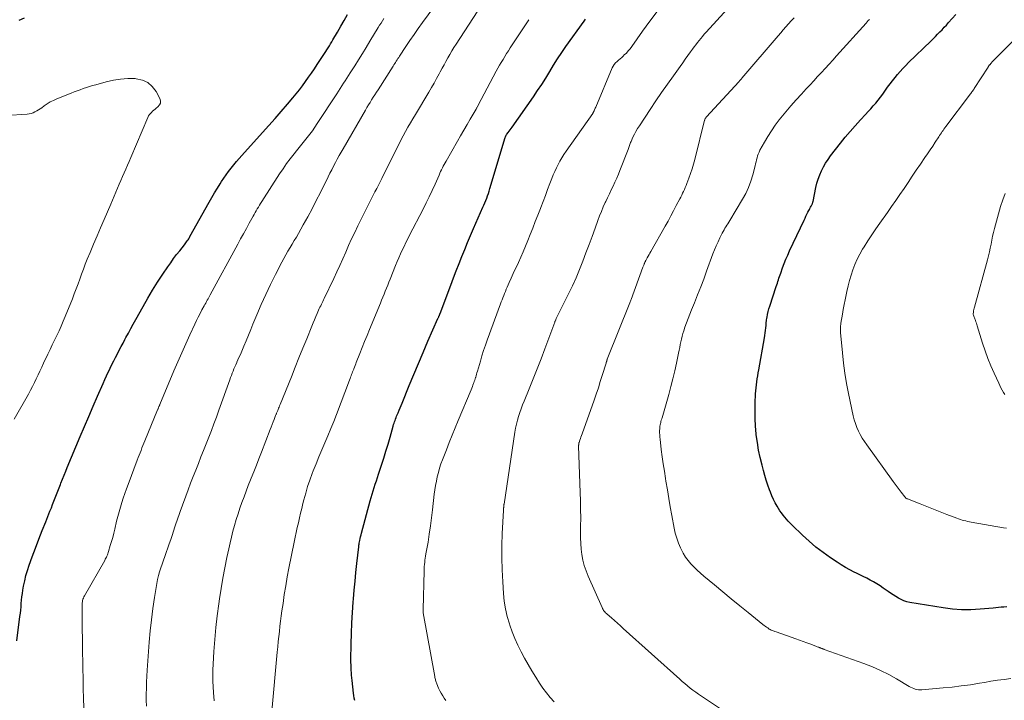
# Model space of a CAD drawing. Units: feet. Extents: x 2035000 to 2040032, y 545000 to 550000.
# Drawn here: x 2035647 to 2035823, y 545459 to 545580 of the extents above; entities that cross this region are included whole.
import ezdxf

# ---------------------------------------------------------------- set-up
doc = ezdxf.new("R2010")
doc.units = ezdxf.units.FT
doc.header["$LTSCALE"] = 100
doc.header["$MEASUREMENT"] = 0
doc.layers.add('CONTOUR INDEX', color=32, linetype='Continuous', lineweight=25)
doc.layers.add('CONTOUR INTERMEDIATE', color=40, linetype='Continuous', lineweight=15)

msp = doc.modelspace()

# ---------------------------------------------------------------- linework, layer by layer
at = {"layer": 'CONTOUR INDEX', "flags": 128}
for points, elevation in [([(2035646.9, 545469.99), (2035647.46, 545474.3), (2035647.53, 545474.89), (2035647.59, 545475.47), (2035647.65, 545476.06), (2035647.7, 545476.65), (2035647.75, 545477.24), (2035647.81, 545477.82), (2035647.89, 545478.41), (2035647.99, 545478.99), (2035648.11, 545479.72), (2035648.31, 545480.67), (2035648.53, 545481.6), (2035648.8, 545482.52), (2035649.11, 545483.43), (2035649.65, 545484.92), (2035650.23, 545486.49), (2035650.82, 545488.05), (2035651.43, 545489.6), (2035652.04, 545491.15), (2035652.8, 545493.07), (2035653.04, 545493.66), (2035653.27, 545494.25), (2035653.5, 545494.85), (2035653.73, 545495.44), (2035653.96, 545496.03), (2035654.19, 545496.62), (2035654.42, 545497.22), (2035654.65, 545497.81), (2035654.74, 545498.03), (2035655.02, 545498.74), (2035655.3, 545499.44), (2035655.59, 545500.14), (2035655.88, 545500.84), (2035658.17, 545506.31), (2035658.94, 545508.12), (2035659.71, 545509.92), (2035660.49, 545511.73), (2035661.27, 545513.53), (2035662.26, 545515.78), (2035662.55, 545516.45), (2035662.86, 545517.12), (2035663.17, 545517.78), (2035663.48, 545518.45), (2035663.49, 545518.47), (2035663.81, 545519.12), (2035664.13, 545519.77), (2035664.46, 545520.41), (2035664.79, 545521.05), (2035665.13, 545521.69), (2035665.47, 545522.32), (2035665.81, 545522.96), (2035666.14, 545523.6), (2035666.32, 545523.93), (2035666.74, 545524.73), (2035667.17, 545525.53), (2035667.61, 545526.33), (2035668.05, 545527.12), (2035669.36, 545529.46), (2035670.19, 545530.92), (2035671.06, 545532.37), (2035671.95, 545533.79), (2035672.88, 545535.19), (2035673.77, 545536.52), (2035674.27, 545537.24), (2035674.79, 545537.96), (2035675.32, 545538.67), (2035675.87, 545539.37), (2035676.7, 545540.4), (2035676.84, 545540.57), (2035676.97, 545540.75), (2035677.1, 545540.94), (2035677.23, 545541.12), (2035677.35, 545541.31), (2035677.47, 545541.5), (2035677.59, 545541.7), (2035677.7, 545541.89), (2035681.11, 545548), (2035681.59, 545548.83), (2035682.07, 545549.66), (2035682.57, 545550.48), (2035683.08, 545551.29), (2035683.32, 545551.66), (2035683.72, 545552.27), (2035684.14, 545552.88), (2035684.58, 545553.48), (2035685.02, 545554.06), (2035685.49, 545554.64), (2035685.96, 545555.21), (2035686.44, 545555.77), (2035686.93, 545556.32), (2035690.62, 545560.4), (2035691.74, 545561.64), (2035692.85, 545562.89), (2035693.95, 545564.15), (2035695.04, 545565.42), (2035696.01, 545566.56), (2035696.6, 545567.27), (2035697.18, 545567.98), (2035697.73, 545568.71), (2035698.27, 545569.46), (2035698.8, 545570.21), (2035699.32, 545570.96), (2035699.84, 545571.73), (2035700.35, 545572.49), (2035701.39, 545574.08), (2035701.62, 545574.42), (2035701.84, 545574.77), (2035702.07, 545575.12), (2035702.29, 545575.47), (2035702.51, 545575.82), (2035702.72, 545576.17), (2035702.93, 545576.52), (2035703.14, 545576.88), (2035703.92, 545578.25), (2035704.52, 545579.29), (2035705.11, 545580.33), (2035705.71, 545581.38)], 760), ([(2035648.21, 545580.74), (2035647.25, 545580.34)], 760), ([(2035707.03, 545459.41), (2035706.92, 545459.83), (2035706.85, 545460.25), (2035706.79, 545460.68), (2035706.53, 545462.95), (2035706.48, 545463.41), (2035706.44, 545463.87), (2035706.41, 545464.33), (2035706.38, 545464.78), (2035706.36, 545465.24), (2035706.35, 545465.7), (2035706.34, 545466.16), (2035706.34, 545466.62), (2035706.38, 545469.46), (2035706.43, 545471.32), (2035706.5, 545473.18), (2035706.61, 545475.03), (2035706.74, 545476.88), (2035706.78, 545477.44), (2035706.92, 545479.01), (2035707.06, 545480.59), (2035707.22, 545482.16), (2035707.38, 545483.73), (2035707.71, 545486.7), (2035707.72, 545486.79), (2035707.73, 545486.87), (2035707.75, 545486.96), (2035707.76, 545487.04), (2035707.77, 545487.13), (2035707.79, 545487.21), (2035707.8, 545487.3), (2035707.82, 545487.38), (2035707.92, 545487.86), (2035707.99, 545488.19), (2035708.06, 545488.51), (2035708.14, 545488.84), (2035708.22, 545489.16), (2035709.74, 545494.87), (2035709.91, 545495.48), (2035710.08, 545496.08), (2035710.27, 545496.68), (2035710.47, 545497.27), (2035710.67, 545497.87), (2035710.87, 545498.46), (2035711.07, 545499.06), (2035711.26, 545499.66), (2035711.78, 545501.26), (2035712.17, 545502.49), (2035712.56, 545503.73), (2035712.93, 545504.97), (2035713.29, 545506.21), (2035713.86, 545508.18), (2035713.93, 545508.44), (2035714.01, 545508.69), (2035714.1, 545508.94), (2035714.18, 545509.19), (2035714.27, 545509.44), (2035714.37, 545509.69), (2035714.46, 545509.93), (2035714.56, 545510.18), (2035714.71, 545510.55), (2035714.89, 545510.99), (2035715.07, 545511.42), (2035715.24, 545511.85), (2035715.42, 545512.29), (2035716.69, 545515.38), (2035717.51, 545517.36), (2035718.33, 545519.33), (2035719.18, 545521.3), (2035720.03, 545523.26), (2035721.81, 545527.32), (2035721.85, 545527.42), (2035721.9, 545527.52), (2035721.94, 545527.62), (2035721.99, 545527.72), (2035722.04, 545527.82), (2035722.06, 545527.87), (2035722.08, 545527.92), (2035722.1, 545527.97), (2035722.12, 545528.02), (2035722.15, 545528.07), (2035722.17, 545528.12), (2035722.19, 545528.17), (2035722.21, 545528.23), (2035724.1, 545533.27), (2035724.58, 545534.54), (2035725.06, 545535.81), (2035725.56, 545537.07), (2035726.06, 545538.33), (2035726.57, 545539.59), (2035727.09, 545540.84), (2035727.62, 545542.09), (2035728.16, 545543.33), (2035729.82, 545547.09), (2035729.99, 545547.5), (2035730.16, 545547.91), (2035730.33, 545548.32), (2035730.49, 545548.73), (2035730.64, 545549.15), (2035730.79, 545549.57), (2035730.93, 545549.99), (2035731.06, 545550.41), (2035733.78, 545559.52), (2035733.8, 545559.6), (2035733.83, 545559.67), (2035733.86, 545559.74), (2035733.89, 545559.81), (2035733.92, 545559.88), (2035733.96, 545559.94), (2035734, 545560.01), (2035734.05, 545560.07), (2035734.31, 545560.41), (2035734.49, 545560.65), (2035734.66, 545560.88), (2035734.83, 545561.12), (2035735, 545561.36), (2035738.79, 545566.74), (2035739.54, 545567.84), (2035740.28, 545568.95), (2035740.99, 545570.08), (2035741.68, 545571.22), (2035742.37, 545572.37), (2035743.08, 545573.49), (2035743.82, 545574.6), (2035744.58, 545575.7), (2035747.81, 545580.22), (2035748.04, 545580.54)], 780), ([(2035822.97, 545476.05), (2035822.48, 545476.01), (2035822, 545475.96), (2035821.52, 545475.91), (2035821.03, 545475.86), (2035820.55, 545475.82), (2035818.24, 545475.61), (2035816.6, 545475.53), (2035814.96, 545475.52), (2035813.33, 545475.65), (2035811.7, 545475.85), (2035805.74, 545476.82), (2035805.21, 545476.94), (2035804.7, 545477.1), (2035804.2, 545477.32), (2035803.72, 545477.57), (2035803.25, 545477.86), (2035802.79, 545478.15), (2035802.33, 545478.46), (2035801.88, 545478.77), (2035801.01, 545479.38), (2035800.45, 545479.76), (2035799.87, 545480.13), (2035799.28, 545480.48), (2035798.68, 545480.81), (2035798.07, 545481.13), (2035797.46, 545481.44), (2035796.85, 545481.74), (2035796.23, 545482.04), (2035795.87, 545482.22), (2035795.07, 545482.62), (2035794.3, 545483.04), (2035793.54, 545483.5), (2035792.79, 545483.98), (2035791.61, 545484.77), (2035790.31, 545485.7), (2035789.04, 545486.67), (2035787.83, 545487.71), (2035786.66, 545488.79), (2035784.8, 545490.59), (2035784.46, 545490.93), (2035784.13, 545491.27), (2035783.81, 545491.63), (2035783.5, 545491.99), (2035783.2, 545492.36), (2035782.92, 545492.74), (2035782.65, 545493.13), (2035782.39, 545493.53), (2035782.16, 545493.92), (2035781.82, 545494.53), (2035781.49, 545495.15), (2035781.21, 545495.78), (2035780.95, 545496.43), (2035780.8, 545496.83), (2035780.5, 545497.69), (2035780.21, 545498.55), (2035779.95, 545499.42), (2035779.71, 545500.3), (2035779.46, 545501.22), (2035779.14, 545502.57), (2035778.85, 545503.92), (2035778.63, 545505.29), (2035778.44, 545506.66), (2035778.42, 545506.79), (2035778.3, 545508.16), (2035778.22, 545509.52), (2035778.21, 545510.89), (2035778.24, 545512.26), (2035778.32, 545513.92), (2035778.35, 545514.46), (2035778.39, 545515), (2035778.45, 545515.54), (2035778.52, 545516.07), (2035778.61, 545516.61), (2035778.69, 545517.14), (2035778.78, 545517.67), (2035778.88, 545518.21), (2035779.91, 545523.86), (2035779.98, 545524.3), (2035780.04, 545524.75), (2035780.09, 545525.19), (2035780.13, 545525.64), (2035780.17, 545526.09), (2035780.21, 545526.54), (2035780.27, 545526.98), (2035780.33, 545527.43), (2035780.34, 545527.55), (2035780.43, 545528.05), (2035780.54, 545528.55), (2035780.67, 545529.05), (2035780.82, 545529.53), (2035781.99, 545533), (2035782.09, 545533.3), (2035782.19, 545533.6), (2035782.28, 545533.9), (2035782.38, 545534.2), (2035782.47, 545534.5), (2035782.57, 545534.8), (2035782.67, 545535.1), (2035782.78, 545535.4), (2035783.11, 545536.34), (2035783.4, 545537.1), (2035783.7, 545537.86), (2035784.02, 545538.61), (2035784.36, 545539.35), (2035786.93, 545544.82), (2035787.1, 545545.17), (2035787.27, 545545.52), (2035787.44, 545545.86), (2035787.61, 545546.21), (2035787.76, 545546.5), (2035787.87, 545546.7), (2035787.97, 545546.9), (2035788.07, 545547.1), (2035788.18, 545547.29), (2035788.32, 545547.54), (2035788.35, 545547.61), (2035788.39, 545547.68), (2035788.42, 545547.76), (2035788.45, 545547.84), (2035788.47, 545547.92), (2035788.49, 545547.99), (2035788.51, 545548.07), (2035788.53, 545548.15), (2035789.04, 545550.6), (2035789.23, 545551.36), (2035789.45, 545552.11), (2035789.72, 545552.84), (2035790.02, 545553.56), (2035790.38, 545554.26), (2035790.76, 545554.94), (2035791.19, 545555.59), (2035791.65, 545556.23), (2035793.42, 545558.49), (2035794.26, 545559.55), (2035795.13, 545560.59), (2035796.03, 545561.61), (2035796.94, 545562.62), (2035797.88, 545563.61), (2035798.34, 545564.11), (2035798.79, 545564.61), (2035799.24, 545565.11), (2035799.68, 545565.63), (2035800.11, 545566.15), (2035800.52, 545566.67), (2035800.93, 545567.21), (2035801.32, 545567.76), (2035801.8, 545568.44), (2035802.23, 545569.02), (2035802.66, 545569.6), (2035803.11, 545570.16), (2035803.56, 545570.72), (2035804.04, 545571.26), (2035804.52, 545571.79), (2035805.02, 545572.31), (2035805.53, 545572.82), (2035809.48, 545576.66), (2035809.89, 545577.06), (2035810.29, 545577.46), (2035810.69, 545577.87), (2035811.09, 545578.27), (2035811.48, 545578.68), (2035811.88, 545579.1), (2035812.26, 545579.51), (2035812.65, 545579.93), (2035813.95, 545581.36)], 800)]:
    msp.add_lwpolyline(points, dxfattribs=dict(at, elevation=elevation))
at = {"layer": 'CONTOUR INTERMEDIATE', "flags": 128}
for points, elevation in [([(2035669.96, 545458.39), (2035669.92, 545459.46), (2035669.92, 545460.52), (2035669.94, 545461.59), (2035669.98, 545462.66), (2035670.04, 545463.72), (2035670.11, 545464.79), (2035670.46, 545469.78), (2035670.63, 545471.76), (2035670.84, 545473.74), (2035671.1, 545475.72), (2035671.4, 545477.69), (2035671.82, 545480.2), (2035671.95, 545480.91), (2035672.11, 545481.6), (2035672.3, 545482.29), (2035672.51, 545482.97), (2035672.74, 545483.65), (2035672.97, 545484.33), (2035673.21, 545485), (2035673.45, 545485.68), (2035673.75, 545486.52), (2035674.01, 545487.25), (2035674.27, 545487.99), (2035674.52, 545488.73), (2035674.77, 545489.48), (2035675.03, 545490.29), (2035675.14, 545490.63), (2035675.26, 545490.96), (2035675.37, 545491.3), (2035675.49, 545491.64), (2035675.6, 545491.98), (2035675.72, 545492.31), (2035675.84, 545492.65), (2035675.96, 545492.99), (2035677.38, 545496.85), (2035677.82, 545498.03), (2035678.26, 545499.2), (2035678.72, 545500.37), (2035679.19, 545501.54), (2035679.66, 545502.7), (2035680.13, 545503.87), (2035680.59, 545505.04), (2035681.05, 545506.21), (2035681.06, 545506.23), (2035681.52, 545507.42), (2035681.97, 545508.6), (2035682.42, 545509.79), (2035682.85, 545510.99), (2035684.79, 545516.41), (2035684.93, 545516.8), (2035685.07, 545517.18), (2035685.22, 545517.57), (2035685.37, 545517.95), (2035685.53, 545518.34), (2035685.69, 545518.72), (2035685.85, 545519.1), (2035686.02, 545519.48), (2035686.05, 545519.55), (2035686.24, 545519.97), (2035686.42, 545520.39), (2035686.61, 545520.81), (2035686.78, 545521.23), (2035687.26, 545522.37), (2035687.68, 545523.36), (2035688.09, 545524.35), (2035688.5, 545525.34), (2035688.91, 545526.33), (2035689.59, 545527.99), (2035690.37, 545529.8), (2035691.17, 545531.59), (2035692.02, 545533.37), (2035692.9, 545535.13), (2035694.06, 545537.36), (2035694.41, 545538.01), (2035694.76, 545538.65), (2035695.13, 545539.29), (2035695.5, 545539.92), (2035695.88, 545540.54), (2035696.25, 545541.17), (2035696.62, 545541.81), (2035696.98, 545542.45), (2035697.85, 545544), (2035698.64, 545545.42), (2035699.41, 545546.85), (2035700.16, 545548.29), (2035700.89, 545549.74), (2035702.28, 545552.52), (2035702.6, 545553.15), (2035702.92, 545553.78), (2035703.25, 545554.41), (2035703.58, 545555.04), (2035703.91, 545555.66), (2035704.25, 545556.28), (2035704.6, 545556.9), (2035704.95, 545557.52), (2035708.91, 545564.37), (2035709.18, 545564.83), (2035709.45, 545565.29), (2035709.73, 545565.75), (2035710.01, 545566.2), (2035710.29, 545566.66), (2035710.57, 545567.11), (2035710.86, 545567.56), (2035711.15, 545568.01), (2035713.83, 545572.19), (2035713.98, 545572.42), (2035714.12, 545572.64), (2035714.26, 545572.86), (2035714.4, 545573.09), (2035714.54, 545573.31), (2035714.69, 545573.53), (2035714.83, 545573.76), (2035714.97, 545573.98), (2035716.1, 545575.7), (2035716.82, 545576.78), (2035717.55, 545577.85), (2035718.29, 545578.91), (2035719.05, 545579.96), (2035722.92, 545585.23)], 768), ([(2035742.47, 545459.12), (2035741.77, 545459.91), (2035741.11, 545460.72), (2035740.49, 545461.57), (2035739.9, 545462.44), (2035739.19, 545463.56), (2035738.51, 545464.66), (2035737.85, 545465.78), (2035737.22, 545466.91), (2035736.6, 545468.05), (2035736.03, 545469.21), (2035735.5, 545470.39), (2035735.02, 545471.59), (2035734.59, 545472.81), (2035734.53, 545473), (2035734.14, 545474.33), (2035733.82, 545475.68), (2035733.61, 545477.05), (2035733.46, 545478.43), (2035733.32, 545480.46), (2035733.21, 545482.61), (2035733.16, 545484.77), (2035733.18, 545486.93), (2035733.25, 545489.08), (2035733.47, 545493.18), (2035733.48, 545493.29), (2035733.48, 545493.4), (2035733.49, 545493.51), (2035733.49, 545493.62), (2035733.5, 545493.7), (2035733.5, 545493.77), (2035733.51, 545493.85), (2035733.51, 545493.92), (2035733.52, 545494), (2035733.53, 545494.07), (2035733.54, 545494.15), (2035733.54, 545494.23), (2035733.56, 545494.3), (2035735.51, 545507.13), (2035735.63, 545507.83), (2035735.78, 545508.54), (2035735.95, 545509.23), (2035736.15, 545509.92), (2035736.36, 545510.6), (2035736.6, 545511.28), (2035736.85, 545511.95), (2035737.12, 545512.62), (2035738.04, 545514.81), (2035738.76, 545516.58), (2035739.47, 545518.35), (2035740.16, 545520.13), (2035740.83, 545521.92), (2035742.59, 545526.69), (2035742.6, 545526.71), (2035742.61, 545526.73), (2035742.61, 545526.75), (2035742.62, 545526.76), (2035742.65, 545526.84), (2035742.65, 545526.85), (2035742.66, 545526.87), (2035742.67, 545526.89), (2035742.68, 545526.91), (2035742.73, 545527.01), (2035742.76, 545527.08), (2035742.79, 545527.16), (2035742.83, 545527.23), (2035742.86, 545527.3), (2035745.04, 545531.7), (2035745.72, 545533.13), (2035746.37, 545534.57), (2035746.98, 545536.03), (2035747.57, 545537.5), (2035748.14, 545538.98), (2035748.69, 545540.45), (2035749.24, 545541.93), (2035749.78, 545543.41), (2035750.26, 545544.75), (2035750.57, 545545.56), (2035750.88, 545546.36), (2035751.22, 545547.15), (2035751.58, 545547.93), (2035751.66, 545548.1), (2035751.99, 545548.79), (2035752.31, 545549.48), (2035752.64, 545550.17), (2035752.97, 545550.86), (2035753.29, 545551.55), (2035753.6, 545552.25), (2035753.9, 545552.96), (2035754.18, 545553.66), (2035755.62, 545557.37), (2035755.68, 545557.55), (2035755.75, 545557.73), (2035755.81, 545557.91), (2035755.87, 545558.09), (2035755.93, 545558.27), (2035756, 545558.45), (2035756.07, 545558.63), (2035756.15, 545558.8), (2035756.49, 545559.54), (2035756.75, 545560.07), (2035757.03, 545560.6), (2035757.33, 545561.11), (2035757.64, 545561.61), (2035759.56, 545564.5), (2035760.58, 545566), (2035761.6, 545567.5), (2035762.64, 545569), (2035763.69, 545570.48), (2035764.88, 545572.15), (2035765.34, 545572.79), (2035765.8, 545573.44), (2035766.26, 545574.08), (2035766.72, 545574.72), (2035767.08, 545575.23), (2035767.37, 545575.62), (2035767.66, 545576), (2035767.95, 545576.38), (2035768.25, 545576.76), (2035768.56, 545577.13), (2035768.87, 545577.49), (2035769.18, 545577.86), (2035769.5, 545578.21), (2035775.88, 545585.24)], 788), ([(2035659.06, 545451.75), (2035658.78, 545459.75), (2035658.73, 545461.53), (2035658.68, 545463.31), (2035658.64, 545465.09), (2035658.62, 545466.88), (2035658.61, 545467.3), (2035658.59, 545468.87), (2035658.57, 545470.44), (2035658.55, 545472.01), (2035658.53, 545473.59), (2035658.5, 545476.28), (2035658.51, 545476.5), (2035658.52, 545476.73), (2035658.56, 545476.95), (2035658.61, 545477.17), (2035658.67, 545477.38), (2035658.74, 545477.59), (2035658.84, 545477.8), (2035658.94, 545478), (2035662.53, 545484.31), (2035662.63, 545484.5), (2035662.73, 545484.69), (2035662.83, 545484.88), (2035662.92, 545485.08), (2035663.01, 545485.28), (2035663.09, 545485.48), (2035663.16, 545485.69), (2035663.23, 545485.89), (2035663.53, 545486.93), (2035663.74, 545487.66), (2035663.95, 545488.4), (2035664.14, 545489.13), (2035664.32, 545489.87), (2035664.66, 545491.3), (2035664.87, 545492.13), (2035665.08, 545492.95), (2035665.32, 545493.77), (2035665.57, 545494.58), (2035665.83, 545495.39), (2035666.1, 545496.2), (2035666.39, 545497), (2035666.68, 545497.8), (2035668.33, 545502.14), (2035668.5, 545502.57), (2035668.66, 545503.01), (2035668.83, 545503.44), (2035668.99, 545503.87), (2035669.16, 545504.3), (2035669.33, 545504.73), (2035669.5, 545505.15), (2035669.68, 545505.58), (2035671.95, 545511.06), (2035671.99, 545511.17), (2035672.03, 545511.28), (2035672.08, 545511.38), (2035672.12, 545511.49), (2035672.16, 545511.6), (2035672.18, 545511.65), (2035672.2, 545511.7), (2035672.23, 545511.76), (2035672.25, 545511.81), (2035672.27, 545511.86), (2035672.29, 545511.92), (2035672.31, 545511.97), (2035672.33, 545512.02), (2035674.84, 545518.02), (2035675.53, 545519.63), (2035676.23, 545521.23), (2035676.94, 545522.83), (2035677.67, 545524.42), (2035678.55, 545526.3), (2035678.86, 545526.94), (2035679.17, 545527.58), (2035679.49, 545528.21), (2035679.83, 545528.83), (2035680.24, 545529.59), (2035680.37, 545529.83), (2035680.5, 545530.07), (2035680.64, 545530.32), (2035680.78, 545530.56), (2035680.92, 545530.8), (2035681.05, 545531.04), (2035681.19, 545531.28), (2035681.32, 545531.53), (2035686.19, 545540.52), (2035686.7, 545541.46), (2035687.22, 545542.4), (2035687.73, 545543.34), (2035688.25, 545544.28), (2035688.92, 545545.49), (2035689.11, 545545.82), (2035689.3, 545546.15), (2035689.49, 545546.48), (2035689.68, 545546.8), (2035689.87, 545547.13), (2035690.07, 545547.45), (2035690.27, 545547.78), (2035690.48, 545548.1), (2035693.65, 545553.05), (2035694.26, 545553.96), (2035694.89, 545554.86), (2035695.55, 545555.74), (2035696.23, 545556.61), (2035696.66, 545557.13), (2035697.14, 545557.72), (2035697.61, 545558.32), (2035698.09, 545558.91), (2035698.56, 545559.5), (2035699.03, 545560.1), (2035699.48, 545560.71), (2035699.92, 545561.34), (2035700.34, 545561.97), (2035703.8, 545567.28), (2035704.1, 545567.74), (2035704.41, 545568.21), (2035704.71, 545568.67), (2035705.01, 545569.14), (2035705.31, 545569.61), (2035705.61, 545570.08), (2035705.91, 545570.54), (2035706.21, 545571.01), (2035707, 545572.24), (2035707.69, 545573.33), (2035708.37, 545574.42), (2035709.04, 545575.52), (2035709.71, 545576.62), (2035711.19, 545579.05), (2035711.43, 545579.46), (2035711.68, 545579.86), (2035711.94, 545580.26), (2035712.19, 545580.66)], 764), ([(2035681.99, 545459.3), (2035681.86, 545460.81), (2035681.8, 545461.81), (2035681.76, 545462.82), (2035681.74, 545463.83), (2035681.76, 545464.85), (2035681.81, 545465.86), (2035681.95, 545468.09), (2035682.11, 545470.22), (2035682.31, 545472.35), (2035682.56, 545474.46), (2035682.84, 545476.58), (2035682.97, 545477.47), (2035683.26, 545479.31), (2035683.57, 545481.15), (2035683.92, 545482.98), (2035684.28, 545484.81), (2035684.61, 545486.37), (2035684.84, 545487.42), (2035685.09, 545488.46), (2035685.35, 545489.5), (2035685.63, 545490.53), (2035685.94, 545491.56), (2035686.25, 545492.58), (2035686.59, 545493.6), (2035686.94, 545494.61), (2035687.31, 545495.61), (2035687.69, 545496.62), (2035688.08, 545497.62), (2035688.47, 545498.62), (2035688.59, 545498.93), (2035689.05, 545500.08), (2035689.51, 545501.23), (2035689.96, 545502.38), (2035690.41, 545503.54), (2035691.96, 545507.57), (2035692.13, 545508.02), (2035692.31, 545508.47), (2035692.49, 545508.92), (2035692.67, 545509.38), (2035692.93, 545510.05), (2035692.98, 545510.16), (2035693.03, 545510.28), (2035693.07, 545510.39), (2035693.12, 545510.51), (2035693.17, 545510.62), (2035693.22, 545510.74), (2035693.26, 545510.85), (2035693.31, 545510.97), (2035693.39, 545511.16), (2035693.47, 545511.37), (2035693.56, 545511.58), (2035693.65, 545511.79), (2035693.73, 545512), (2035695.73, 545516.96), (2035696.41, 545518.66), (2035697.09, 545520.35), (2035697.78, 545522.04), (2035698.46, 545523.73), (2035699.38, 545525.98), (2035699.61, 545526.55), (2035699.84, 545527.11), (2035700.08, 545527.66), (2035700.33, 545528.22), (2035700.59, 545528.81), (2035700.7, 545529.07), (2035700.82, 545529.33), (2035700.95, 545529.59), (2035701.08, 545529.84), (2035701.21, 545530.1), (2035701.33, 545530.35), (2035701.46, 545530.61), (2035701.58, 545530.87), (2035703.27, 545534.44), (2035703.82, 545535.61), (2035704.35, 545536.77), (2035704.88, 545537.94), (2035705.4, 545539.12), (2035705.92, 545540.29), (2035706.45, 545541.46), (2035707, 545542.62), (2035707.56, 545543.77), (2035709.42, 545547.5), (2035709.71, 545548.09), (2035710.01, 545548.68), (2035710.31, 545549.26), (2035710.61, 545549.85), (2035710.91, 545550.44), (2035711.21, 545551.02), (2035711.51, 545551.61), (2035711.81, 545552.2), (2035714.44, 545557.51), (2035714.83, 545558.29), (2035715.23, 545559.06), (2035715.64, 545559.83), (2035716.06, 545560.59), (2035716.48, 545561.35), (2035716.92, 545562.1), (2035717.36, 545562.85), (2035717.8, 545563.6), (2035720.2, 545567.58), (2035720.67, 545568.37), (2035721.13, 545569.18), (2035721.58, 545569.99), (2035722.02, 545570.8), (2035722.23, 545571.19), (2035722.56, 545571.81), (2035722.89, 545572.43), (2035723.23, 545573.05), (2035723.57, 545573.67), (2035723.91, 545574.28), (2035724.27, 545574.89), (2035724.64, 545575.49), (2035725.02, 545576.08), (2035728.81, 545581.88)], 772), ([(2035723.23, 545459.39), (2035722.93, 545459.81), (2035722.65, 545460.24), (2035722.39, 545460.68), (2035722.15, 545461.13), (2035721.93, 545461.6), (2035721.6, 545462.34), (2035721.54, 545462.5), (2035721.48, 545462.66), (2035721.43, 545462.82), (2035721.39, 545462.99), (2035721.35, 545463.15), (2035721.31, 545463.32), (2035721.28, 545463.49), (2035721.24, 545463.66), (2035719.18, 545474.95), (2035719.18, 545474.97), (2035719.17, 545474.99), (2035719.17, 545475.01), (2035719.17, 545475.03), (2035719.17, 545475.12), (2035719.17, 545475.14), (2035719.17, 545475.16), (2035719.17, 545475.18), (2035719.17, 545475.2), (2035719.17, 545475.3), (2035719.17, 545475.32), (2035719.18, 545475.34), (2035719.18, 545475.36), (2035719.18, 545475.38), (2035719.18, 545475.46), (2035719.19, 545475.48), (2035719.19, 545475.5), (2035719.19, 545475.52), (2035719.19, 545475.54), (2035719.33, 545482.46), (2035719.35, 545482.84), (2035719.37, 545483.21), (2035719.41, 545483.59), (2035719.45, 545483.96), (2035719.5, 545484.34), (2035719.55, 545484.71), (2035719.61, 545485.08), (2035719.68, 545485.45), (2035720.04, 545487.56), (2035720.27, 545488.99), (2035720.49, 545490.42), (2035720.68, 545491.85), (2035720.85, 545493.29), (2035721.16, 545496.05), (2035721.26, 545496.84), (2035721.38, 545497.62), (2035721.53, 545498.4), (2035721.69, 545499.18), (2035721.89, 545499.95), (2035722.1, 545500.71), (2035722.35, 545501.46), (2035722.62, 545502.21), (2035723.3, 545503.97), (2035723.81, 545505.28), (2035724.33, 545506.58), (2035724.86, 545507.87), (2035725.39, 545509.16), (2035727.7, 545514.63), (2035727.82, 545514.92), (2035727.93, 545515.2), (2035728.04, 545515.49), (2035728.15, 545515.77), (2035728.18, 545515.86), (2035728.27, 545516.1), (2035728.35, 545516.35), (2035728.43, 545516.59), (2035728.51, 545516.84), (2035728.52, 545516.88), (2035728.59, 545517.15), (2035728.67, 545517.41), (2035728.75, 545517.68), (2035728.83, 545517.94), (2035729.36, 545519.76), (2035729.64, 545520.7), (2035729.94, 545521.63), (2035730.25, 545522.56), (2035730.58, 545523.48), (2035732.93, 545529.9), (2035733.07, 545530.27), (2035733.21, 545530.65), (2035733.36, 545531.02), (2035733.5, 545531.4), (2035733.65, 545531.77), (2035733.8, 545532.14), (2035733.96, 545532.51), (2035734.12, 545532.87), (2035734.49, 545533.73), (2035734.85, 545534.52), (2035735.21, 545535.31), (2035735.57, 545536.09), (2035735.94, 545536.88), (2035736.11, 545537.25), (2035736.56, 545538.22), (2035736.99, 545539.2), (2035737.41, 545540.19), (2035737.81, 545541.18), (2035738.23, 545542.23), (2035738.68, 545543.39), (2035739.13, 545544.55), (2035739.58, 545545.71), (2035740.03, 545546.87), (2035740.09, 545547.05), (2035740.5, 545548.13), (2035740.91, 545549.2), (2035741.32, 545550.27), (2035741.73, 545551.35), (2035742.06, 545552.22), (2035742.32, 545552.85), (2035742.59, 545553.48), (2035742.88, 545554.1), (2035743.18, 545554.71), (2035743.51, 545555.31), (2035743.86, 545555.9), (2035744.22, 545556.48), (2035744.6, 545557.05), (2035749.33, 545563.78), (2035749.34, 545563.8), (2035749.35, 545563.81), (2035749.36, 545563.83), (2035749.37, 545563.85), (2035749.41, 545563.91), (2035749.42, 545563.93), (2035749.43, 545563.94), (2035749.44, 545563.96), (2035749.44, 545563.98), (2035749.58, 545564.26), (2035749.65, 545564.42), (2035749.73, 545564.58), (2035749.8, 545564.74), (2035749.87, 545564.91), (2035752.82, 545571.89), (2035752.98, 545572.21), (2035753.17, 545572.51), (2035753.4, 545572.78), (2035753.66, 545573.03), (2035753.94, 545573.26), (2035754.22, 545573.5), (2035754.49, 545573.75), (2035754.76, 545573.99), (2035754.96, 545574.18), (2035755.32, 545574.53), (2035755.66, 545574.89), (2035755.98, 545575.28), (2035756.28, 545575.68), (2035758.21, 545578.41), (2035759.49, 545580.17), (2035760.79, 545581.92)], 784), ([(2035777.04, 545454.56), (2035768.66, 545460.15), (2035768.15, 545460.5), (2035767.65, 545460.85), (2035767.16, 545461.22), (2035766.68, 545461.6), (2035766.2, 545461.99), (2035765.73, 545462.38), (2035765.27, 545462.78), (2035764.81, 545463.19), (2035754.78, 545472.19), (2035754.26, 545472.66), (2035753.73, 545473.13), (2035753.21, 545473.59), (2035752.68, 545474.06), (2035751.9, 545474.74), (2035751.76, 545474.86), (2035751.63, 545474.99), (2035751.5, 545475.13), (2035751.38, 545475.27), (2035751.27, 545475.42), (2035751.17, 545475.58), (2035751.08, 545475.74), (2035751, 545475.91), (2035748.52, 545481.5), (2035748.15, 545482.43), (2035747.84, 545483.37), (2035747.6, 545484.34), (2035747.42, 545485.33), (2035747.3, 545486.32), (2035747.22, 545487.32), (2035747.18, 545488.33), (2035747.17, 545489.33), (2035747.18, 545490.34), (2035747.2, 545491.85), (2035747.19, 545493.36), (2035747.16, 545494.87), (2035747.12, 545496.38), (2035746.83, 545504.64), (2035746.83, 545504.72), (2035746.83, 545504.8), (2035746.84, 545504.88), (2035746.84, 545504.96), (2035746.86, 545505.04), (2035746.87, 545505.12), (2035746.89, 545505.19), (2035746.92, 545505.27), (2035747.06, 545505.68), (2035747.15, 545505.96), (2035747.25, 545506.24), (2035747.35, 545506.52), (2035747.45, 545506.8), (2035749.58, 545512.78), (2035749.96, 545513.88), (2035750.34, 545514.99), (2035750.69, 545516.09), (2035751.04, 545517.2), (2035751.71, 545519.38), (2035751.71, 545519.41), (2035751.72, 545519.43), (2035751.73, 545519.45), (2035751.73, 545519.47), (2035751.75, 545519.56), (2035751.76, 545519.58), (2035751.77, 545519.6), (2035751.77, 545519.63), (2035751.78, 545519.65), (2035751.82, 545519.76), (2035751.84, 545519.84), (2035751.87, 545519.92), (2035751.9, 545519.99), (2035751.93, 545520.07), (2035755.94, 545530.11), (2035756, 545530.26), (2035756.06, 545530.41), (2035756.12, 545530.56), (2035756.17, 545530.71), (2035758.27, 545536.44), (2035758.32, 545536.57), (2035758.37, 545536.7), (2035758.42, 545536.83), (2035758.47, 545536.96), (2035758.49, 545537.03), (2035758.53, 545537.12), (2035758.57, 545537.22), (2035758.61, 545537.31), (2035758.65, 545537.4), (2035758.7, 545537.48), (2035758.74, 545537.57), (2035758.79, 545537.66), (2035758.84, 545537.75), (2035759.05, 545538.12), (2035759.21, 545538.4), (2035759.36, 545538.67), (2035759.52, 545538.95), (2035759.67, 545539.22), (2035762.22, 545543.74), (2035762.73, 545544.65), (2035763.23, 545545.56), (2035763.72, 545546.48), (2035764.21, 545547.4), (2035764.82, 545548.57), (2035764.99, 545548.91), (2035765.17, 545549.25), (2035765.33, 545549.59), (2035765.5, 545549.93), (2035765.66, 545550.28), (2035765.81, 545550.63), (2035765.95, 545550.98), (2035766.09, 545551.33), (2035766.44, 545552.26), (2035766.73, 545553.08), (2035767, 545553.91), (2035767.25, 545554.75), (2035767.48, 545555.59), (2035769.24, 545562.57), (2035769.27, 545562.65), (2035769.29, 545562.73), (2035769.33, 545562.81), (2035769.36, 545562.89), (2035769.41, 545562.96), (2035769.45, 545563.03), (2035769.5, 545563.1), (2035769.56, 545563.16), (2035775.3, 545569.4), (2035775.39, 545569.49), (2035775.47, 545569.59), (2035775.56, 545569.68), (2035775.64, 545569.78), (2035775.79, 545569.94), (2035775.88, 545570.05), (2035782.3, 545577.57), (2035782.77, 545578.11), (2035783.24, 545578.65), (2035783.71, 545579.19), (2035784.18, 545579.72), (2035784.66, 545580.25), (2035785.15, 545580.77)], 792), ([(2035823.69, 545463.29), (2035822.52, 545463.14), (2035821.34, 545462.98), (2035820.17, 545462.8), (2035819, 545462.61), (2035818.12, 545462.46), (2035816.51, 545462.2), (2035814.9, 545461.97), (2035813.28, 545461.78), (2035811.66, 545461.62), (2035807.88, 545461.28), (2035807.59, 545461.27), (2035807.29, 545461.29), (2035807, 545461.34), (2035806.71, 545461.41), (2035806.43, 545461.51), (2035806.16, 545461.62), (2035805.89, 545461.76), (2035805.63, 545461.9), (2035803.38, 545463.24), (2035801.98, 545464.01), (2035800.55, 545464.74), (2035799.09, 545465.38), (2035797.59, 545465.96), (2035790.53, 545468.48), (2035790.43, 545468.52), (2035790.33, 545468.55), (2035790.23, 545468.59), (2035790.13, 545468.62), (2035790.03, 545468.66), (2035789.93, 545468.69), (2035789.83, 545468.73), (2035789.73, 545468.77), (2035789.67, 545468.8), (2035789.54, 545468.85), (2035789.42, 545468.9), (2035789.29, 545468.95), (2035789.16, 545469), (2035788.11, 545469.41), (2035787.45, 545469.66), (2035786.8, 545469.9), (2035786.14, 545470.14), (2035785.48, 545470.37), (2035781.94, 545471.59), (2035781.76, 545471.65), (2035781.59, 545471.71), (2035781.42, 545471.78), (2035781.24, 545471.84), (2035781.07, 545471.91), (2035780.91, 545471.99), (2035780.75, 545472.09), (2035780.59, 545472.19), (2035780.46, 545472.28), (2035780.24, 545472.43), (2035780.02, 545472.59), (2035779.81, 545472.75), (2035779.6, 545472.92), (2035777, 545475.01), (2035775.5, 545476.23), (2035773.99, 545477.46), (2035772.5, 545478.69), (2035771.01, 545479.93), (2035769.11, 545481.51), (2035768.51, 545482.02), (2035767.93, 545482.56), (2035767.36, 545483.11), (2035766.81, 545483.68), (2035766.3, 545484.28), (2035765.84, 545484.9), (2035765.43, 545485.57), (2035765.06, 545486.27), (2035764.94, 545486.52), (2035764.58, 545487.37), (2035764.27, 545488.24), (2035764.02, 545489.13), (2035763.82, 545490.03), (2035763.41, 545492.28), (2035763.14, 545493.8), (2035762.87, 545495.33), (2035762.61, 545496.86), (2035762.36, 545498.38), (2035762.29, 545498.87), (2035762.09, 545500.16), (2035761.89, 545501.45), (2035761.72, 545502.74), (2035761.54, 545504.03), (2035761.31, 545505.85), (2035761.27, 545506.23), (2035761.25, 545506.62), (2035761.24, 545507), (2035761.24, 545507.39), (2035761.25, 545507.71), (2035761.26, 545507.94), (2035761.29, 545508.16), (2035761.33, 545508.39), (2035761.37, 545508.61), (2035761.43, 545508.85), (2035761.45, 545508.95), (2035761.48, 545509.05), (2035761.51, 545509.15), (2035761.54, 545509.25), (2035761.58, 545509.35), (2035761.61, 545509.45), (2035761.64, 545509.55), (2035761.67, 545509.65), (2035762.86, 545513.83), (2035763.24, 545515.21), (2035763.59, 545516.59), (2035763.92, 545517.99), (2035764.23, 545519.38), (2035764.6, 545521.18), (2035764.7, 545521.68), (2035764.81, 545522.18), (2035764.91, 545522.68), (2035765.01, 545523.18), (2035765.12, 545523.67), (2035765.24, 545524.17), (2035765.38, 545524.66), (2035765.54, 545525.14), (2035765.75, 545525.75), (2035766.02, 545526.54), (2035766.31, 545527.33), (2035766.61, 545528.1), (2035766.91, 545528.88), (2035767.42, 545530.13), (2035767.99, 545531.52), (2035768.54, 545532.93), (2035769.08, 545534.34), (2035769.6, 545535.75), (2035770.72, 545538.79), (2035771.01, 545539.52), (2035771.31, 545540.25), (2035771.63, 545540.97), (2035771.97, 545541.68), (2035772.39, 545542.52), (2035772.54, 545542.81), (2035772.69, 545543.09), (2035772.86, 545543.36), (2035773.03, 545543.63), (2035773.21, 545543.9), (2035773.39, 545544.17), (2035773.56, 545544.45), (2035773.72, 545544.72), (2035775.99, 545548.53), (2035776.55, 545549.57), (2035777.05, 545550.64), (2035777.46, 545551.74), (2035777.8, 545552.87), (2035778.21, 545554.47), (2035778.3, 545554.82), (2035778.39, 545555.17), (2035778.48, 545555.53), (2035778.56, 545555.88), (2035778.66, 545556.23), (2035778.78, 545556.57), (2035778.92, 545556.91), (2035779.09, 545557.23), (2035779.89, 545558.68), (2035780.5, 545559.71), (2035781.13, 545560.72), (2035781.82, 545561.69), (2035782.53, 545562.65), (2035782.79, 545562.98), (2035783.68, 545564.07), (2035784.58, 545565.14), (2035785.51, 545566.2), (2035786.45, 545567.23), (2035787.31, 545568.15), (2035787.99, 545568.88), (2035788.67, 545569.61), (2035789.35, 545570.34), (2035790.03, 545571.07), (2035790.7, 545571.8), (2035791.38, 545572.54), (2035792.05, 545573.28), (2035792.72, 545574.02), (2035797.96, 545579.85), (2035798.15, 545580.07), (2035798.35, 545580.29), (2035798.56, 545580.5)], 796), ([(2035692.24, 545457.51), (2035693.23, 545468.01), (2035693.31, 545468.93), (2035693.41, 545469.85), (2035693.5, 545470.77), (2035693.6, 545471.68), (2035693.71, 545472.6), (2035693.82, 545473.52), (2035693.94, 545474.43), (2035694.06, 545475.34), (2035694.25, 545476.66), (2035694.48, 545478.23), (2035694.73, 545479.79), (2035695.01, 545481.35), (2035695.31, 545482.91), (2035696.26, 545487.56), (2035696.43, 545488.42), (2035696.61, 545489.28), (2035696.79, 545490.14), (2035696.98, 545490.99), (2035697.17, 545491.85), (2035697.37, 545492.7), (2035697.57, 545493.55), (2035697.79, 545494.4), (2035697.96, 545495.07), (2035698.28, 545496.25), (2035698.63, 545497.42), (2035699.02, 545498.58), (2035699.44, 545499.73), (2035699.62, 545500.21), (2035700.12, 545501.48), (2035700.62, 545502.74), (2035701.15, 545503.99), (2035701.69, 545505.23), (2035702.23, 545506.48), (2035702.76, 545507.73), (2035703.27, 545508.99), (2035703.76, 545510.25), (2035706.08, 545516.38), (2035706.17, 545516.62), (2035706.26, 545516.86), (2035706.35, 545517.1), (2035706.45, 545517.34), (2035706.54, 545517.58), (2035706.63, 545517.82), (2035706.72, 545518.06), (2035706.82, 545518.3), (2035706.85, 545518.39), (2035706.96, 545518.67), (2035707.07, 545518.95), (2035707.18, 545519.23), (2035707.29, 545519.51), (2035707.91, 545521.09), (2035708.33, 545522.17), (2035708.75, 545523.23), (2035709.19, 545524.3), (2035709.62, 545525.37), (2035711.56, 545530.02), (2035711.78, 545530.55), (2035712, 545531.09), (2035712.22, 545531.63), (2035712.44, 545532.16), (2035712.65, 545532.7), (2035712.87, 545533.24), (2035713.08, 545533.78), (2035713.29, 545534.32), (2035714.26, 545536.77), (2035714.54, 545537.45), (2035714.83, 545538.13), (2035715.13, 545538.81), (2035715.45, 545539.48), (2035715.77, 545540.14), (2035716.1, 545540.81), (2035716.43, 545541.47), (2035716.76, 545542.13), (2035719.16, 545546.78), (2035719.72, 545547.88), (2035720.26, 545548.98), (2035720.78, 545550.09), (2035721.29, 545551.22), (2035722, 545552.83), (2035722.15, 545553.15), (2035722.29, 545553.46), (2035722.44, 545553.78), (2035722.59, 545554.09), (2035722.75, 545554.4), (2035722.91, 545554.71), (2035723.08, 545555.02), (2035723.25, 545555.32), (2035725.28, 545558.85), (2035725.84, 545559.83), (2035726.41, 545560.82), (2035726.98, 545561.79), (2035727.55, 545562.77), (2035728.59, 545564.56), (2035728.64, 545564.65), (2035728.69, 545564.73), (2035728.74, 545564.81), (2035728.79, 545564.9), (2035728.86, 545565.03), (2035728.87, 545565.05), (2035728.88, 545565.07), (2035728.89, 545565.08), (2035728.9, 545565.1), (2035728.95, 545565.18), (2035728.96, 545565.2), (2035728.97, 545565.22), (2035728.98, 545565.24), (2035728.99, 545565.26), (2035732.18, 545571.29), (2035732.47, 545571.82), (2035732.77, 545572.35), (2035733.07, 545572.87), (2035733.38, 545573.4), (2035733.7, 545573.91), (2035734.02, 545574.43), (2035734.35, 545574.94), (2035734.68, 545575.45), (2035736.65, 545578.45), (2035737.97, 545580.46)], 776), ([(2035822.92, 545490.04), (2035822.43, 545490.12), (2035816.68, 545491.11), (2035816.35, 545491.17), (2035816.02, 545491.24), (2035815.7, 545491.31), (2035815.37, 545491.39), (2035815.05, 545491.48), (2035814.73, 545491.58), (2035814.41, 545491.69), (2035814.1, 545491.8), (2035812.32, 545492.49), (2035811.13, 545492.95), (2035809.94, 545493.41), (2035808.75, 545493.88), (2035807.56, 545494.35), (2035805.32, 545495.24), (2035805.25, 545495.27), (2035805.19, 545495.3), (2035805.12, 545495.34), (2035805.06, 545495.38), (2035805, 545495.43), (2035804.95, 545495.48), (2035804.9, 545495.53), (2035804.85, 545495.59), (2035804.22, 545496.41), (2035803.86, 545496.89), (2035803.5, 545497.36), (2035803.15, 545497.84), (2035802.8, 545498.32), (2035798.07, 545504.87), (2035797.67, 545505.46), (2035797.28, 545506.06), (2035796.93, 545506.68), (2035796.6, 545507.31), (2035796.31, 545507.96), (2035796.06, 545508.62), (2035795.85, 545509.3), (2035795.68, 545509.99), (2035794.83, 545513.98), (2035794.49, 545515.78), (2035794.18, 545517.58), (2035793.94, 545519.39), (2035793.75, 545521.21), (2035793.42, 545524.82), (2035793.42, 545524.84), (2035793.42, 545524.86), (2035793.42, 545524.88), (2035793.41, 545524.9), (2035793.41, 545524.99), (2035793.4, 545525.01), (2035793.4, 545525.03), (2035793.4, 545525.05), (2035793.4, 545525.07), (2035793.4, 545525.52), (2035793.41, 545525.77), (2035793.42, 545526.01), (2035793.45, 545526.25), (2035793.48, 545526.49), (2035793.75, 545528.07), (2035793.91, 545528.93), (2035794.07, 545529.79), (2035794.24, 545530.64), (2035794.41, 545531.5), (2035794.54, 545532.12), (2035794.77, 545533.1), (2035795.02, 545534.08), (2035795.31, 545535.04), (2035795.62, 545536), (2035795.99, 545536.94), (2035796.39, 545537.86), (2035796.85, 545538.76), (2035797.35, 545539.63), (2035797.61, 545540.06), (2035798.29, 545541.13), (2035798.98, 545542.19), (2035799.69, 545543.24), (2035800.41, 545544.27), (2035801.76, 545546.15), (2035802.51, 545547.21), (2035803.26, 545548.28), (2035803.99, 545549.36), (2035804.72, 545550.44), (2035805.44, 545551.53), (2035806.17, 545552.62), (2035806.9, 545553.7), (2035807.64, 545554.77), (2035808.43, 545555.92), (2035808.9, 545556.61), (2035809.36, 545557.3), (2035809.82, 545557.99), (2035810.28, 545558.69), (2035810.89, 545559.62), (2035811.04, 545559.86), (2035811.19, 545560.09), (2035811.35, 545560.32), (2035811.5, 545560.55), (2035811.66, 545560.78), (2035811.82, 545561.01), (2035811.98, 545561.24), (2035812.15, 545561.46), (2035816.37, 545567.06), (2035816.48, 545567.2), (2035816.58, 545567.34), (2035816.69, 545567.49), (2035816.79, 545567.63), (2035816.9, 545567.77), (2035817, 545567.92), (2035817.1, 545568.07), (2035817.19, 545568.21), (2035819.66, 545572.04), (2035819.7, 545572.09), (2035819.73, 545572.14), (2035819.76, 545572.2), (2035819.8, 545572.25), (2035819.83, 545572.3), (2035819.87, 545572.35), (2035819.91, 545572.4), (2035819.95, 545572.44), (2035820.22, 545572.75), (2035820.4, 545572.95), (2035820.58, 545573.15), (2035820.77, 545573.34), (2035820.96, 545573.53), (2035826.49, 545579.08)], 804), ([(2035646.45, 545509.4), (2035648.97, 545513.89), (2035649.33, 545514.56), (2035649.69, 545515.23), (2035650.03, 545515.91), (2035650.37, 545516.6), (2035650.69, 545517.29), (2035651.02, 545517.97), (2035651.34, 545518.66), (2035651.66, 545519.35), (2035652.42, 545520.99), (2035652.81, 545521.83), (2035653.21, 545522.66), (2035653.61, 545523.49), (2035654.02, 545524.32), (2035654.41, 545525.15), (2035654.8, 545525.98), (2035655.17, 545526.83), (2035655.52, 545527.68), (2035656.79, 545530.84), (2035657.13, 545531.71), (2035657.46, 545532.58), (2035657.79, 545533.46), (2035658.1, 545534.34), (2035658.41, 545535.23), (2035658.74, 545536.1), (2035659.08, 545536.97), (2035659.43, 545537.84), (2035659.94, 545539.05), (2035660.56, 545540.52), (2035661.18, 545541.99), (2035661.8, 545543.46), (2035662.43, 545544.92), (2035663.62, 545547.68), (2035663.92, 545548.37), (2035664.22, 545549.07), (2035664.51, 545549.77), (2035664.81, 545550.47), (2035664.83, 545550.52), (2035665.11, 545551.19), (2035665.4, 545551.87), (2035665.69, 545552.55), (2035665.99, 545553.22), (2035666.28, 545553.89), (2035666.58, 545554.57), (2035666.87, 545555.25), (2035667.16, 545555.92), (2035670.21, 545563.09), (2035670.34, 545563.34), (2035670.48, 545563.57), (2035670.65, 545563.78), (2035670.84, 545563.98), (2035671.05, 545564.17), (2035671.26, 545564.35), (2035671.48, 545564.53), (2035671.69, 545564.71), (2035672.01, 545564.96), (2035672.27, 545565.29), (2035672.43, 545565.64), (2035672.43, 545566.02), (2035672.32, 545566.42), (2035671.66, 545567.7), (2035670.99, 545568.59), (2035670.2, 545569.29), (2035669.23, 545569.72), (2035668.15, 545569.96), (2035667.94, 545569.97), (2035666.65, 545569.97), (2035665.36, 545569.89), (2035664.09, 545569.69), (2035662.82, 545569.41), (2035660.95, 545568.89), (2035660.39, 545568.73), (2035659.84, 545568.56), (2035659.28, 545568.38), (2035658.73, 545568.2), (2035658.18, 545568.01), (2035657.64, 545567.81), (2035657.1, 545567.61), (2035656.56, 545567.39), (2035653.99, 545566.37), (2035653.41, 545566.11), (2035652.85, 545565.82), (2035652.31, 545565.49), (2035651.79, 545565.14), (2035651.35, 545564.81), (2035651.05, 545564.6), (2035650.75, 545564.4), (2035650.44, 545564.22), (2035650.12, 545564.05), (2035649.79, 545563.91), (2035649.45, 545563.79), (2035649.1, 545563.72), (2035648.74, 545563.68), (2035645.02, 545563.43)], 756), ([(2035822.65, 545513.78), (2035822.4, 545514.17), (2035822.18, 545514.58), (2035821.96, 545514.99), (2035821.75, 545515.4), (2035821.55, 545515.81), (2035820.73, 545517.57), (2035820.15, 545518.88), (2035819.61, 545520.2), (2035819.13, 545521.55), (2035818.69, 545522.91), (2035817.75, 545526.02), (2035817.68, 545526.26), (2035817.6, 545526.5), (2035817.51, 545526.73), (2035817.41, 545526.96), (2035817.34, 545527.12), (2035817.28, 545527.27), (2035817.22, 545527.43), (2035817.16, 545527.58), (2035817.1, 545527.74), (2035817.06, 545527.9), (2035817.03, 545528.05), (2035817.03, 545528.22), (2035817.04, 545528.38), (2035817.05, 545528.49), (2035817.08, 545528.7), (2035817.12, 545528.92), (2035817.17, 545529.13), (2035817.22, 545529.34), (2035819.57, 545537.77), (2035819.75, 545538.46), (2035819.91, 545539.15), (2035820.06, 545539.85), (2035820.19, 545540.55), (2035820.32, 545541.25), (2035820.46, 545541.95), (2035820.62, 545542.64), (2035820.8, 545543.33), (2035821.88, 545547.21), (2035822.27, 545548.41), (2035822.73, 545549.57)], 808)]:
    msp.add_lwpolyline(points, dxfattribs=dict(at, elevation=elevation))

doc.saveas('drawing.dxf')
